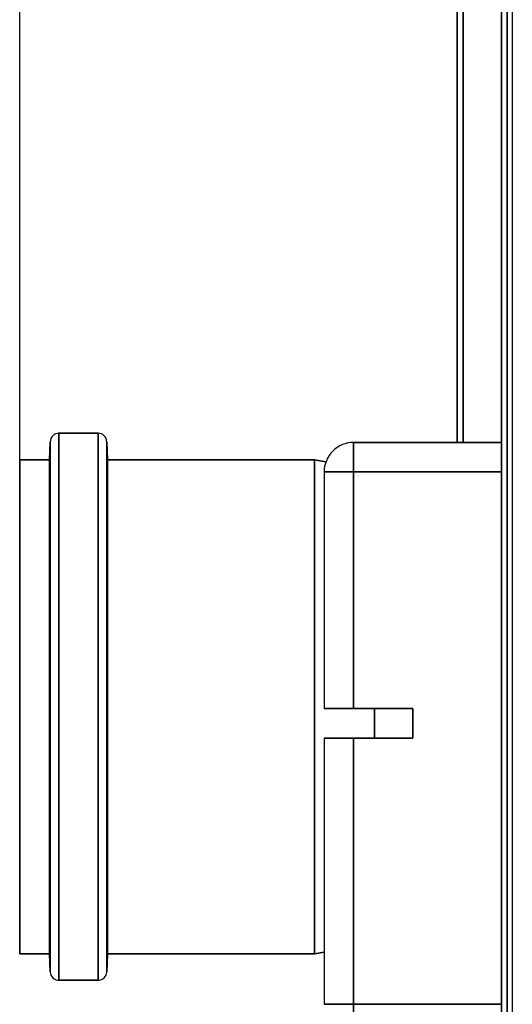
# Model space of a CAD drawing. Extents: x -2339 to 1425, y -521 to 3157.
# Drawn here: x -1855 to -1772, y 2127 to 2294 of the extents above; entities that cross this region are included whole.
import ezdxf

# ---------------------------------------------------------------- set-up
doc = ezdxf.new("R2010")
doc.units = 0
doc.header["$MEASUREMENT"] = 0
doc.layers.get('0').update_dxf_attribs({"linetype": 'CONTINUOUS'})

msp = doc.modelspace()

# ---------------------------------------------------------------- linework, layer by layer
at = {"color": 7}
for p, q in [((-1772.565674, 1785.008057), (-1772.565674, 2613.257813)), ((-1771.722412, 2613.258057), (-1771.722412, 1785.008057)), ((-1773.567749, 2003.48584), (-1773.567749, 2489.030029)), ((-1773.567749, 2489.030029), (-1773.567749, 2003.48584)), ((-1772.567749, 2489.030029), (-1772.567749, 2003.48584)), ((-1772.567749, 2003.48584), (-1772.567749, 2489.030029)), ((-1781.065674, 2222.253906), (-1781.065674, 2485.256104)), ((-1781.065674, 2485.256104), (-1781.065674, 2222.254395)), ((-1780.063721, 2485.255127), (-1780.063721, 2222.253906)), ((-1780.063721, 2222.254395), (-1780.063721, 2485.255127)), ((-1772.567749, 2471.355957), (-1772.567749, 2021.160034)), ((-1855.063721, 2219.30957), (-1855.063721, 2299.027832)), ((-1848.415283, 2131.30957), (-1848.415283, 2223.80957)), ((-1848.415283, 2223.80957), (-1848.415283, 2131.30957)), ((-1841.812256, 2223.80957), (-1848.415283, 2223.80957)), ((-1848.415283, 2223.80957), (-1841.812256, 2223.80957)), ((-1841.812256, 2223.80957), (-1841.812256, 2131.30957)), ((-1841.812256, 2131.30957), (-1841.812256, 2223.80957)), ((-1849.914307, 2222.362061), (-1850.020874, 2219.30957)), ((-1850.020874, 2219.30957), (-1849.914307, 2222.362061)), ((-1849.914307, 2222.362061), (-1849.914307, 2132.757324)), ((-1849.914307, 2132.757324), (-1849.914307, 2222.362061)), ((-1841.812256, 2132.80957), (-1841.812256, 2222.30957)), ((-1840.313232, 2132.757324), (-1840.313232, 2222.362061)), ((-1840.206543, 2219.30957), (-1840.313232, 2222.362061)), ((-1840.313232, 2222.362061), (-1840.313232, 2132.757324)), ((-1840.313232, 2222.362061), (-1840.206543, 2219.30957)), ((-1798.565674, 2222.253906), (-1773.565674, 2222.253906)), ((-1798.565674, 2222.253906), (-1773.565674, 2222.253906)), ((-1798.565674, 2217.253906), (-1798.565674, 2222.253906)), ((-1798.565674, 2222.253906), (-1798.565674, 2217.253906)), ((-1773.565674, 2222.253906), (-1798.565674, 2222.253906)), ((-1855.063721, 2219.30957), (-1855.063721, 2135.80957)), ((-1850.020874, 2219.30957), (-1855.063721, 2219.30957)), ((-1855.063721, 2135.80957), (-1855.063721, 2219.30957)), ((-1855.063721, 2219.30957), (-1850.020874, 2219.30957)), ((-1850.020874, 2135.80957), (-1850.020874, 2219.30957)), ((-1850.020874, 2219.30957), (-1850.020874, 2135.80957)), ((-1840.206543, 2135.80957), (-1840.206543, 2219.30957)), ((-1840.206543, 2219.30957), (-1840.206543, 2135.80957)), ((-1805.206543, 2219.30957), (-1840.206543, 2219.30957)), ((-1840.206543, 2219.30957), (-1805.206543, 2219.30957)), ((-1805.206543, 2135.80957), (-1805.206543, 2219.30957)), ((-1803.260742, 2218.973877), (-1805.206543, 2219.30957)), ((-1805.206543, 2219.30957), (-1805.206543, 2135.80957)), ((-1805.206543, 2219.30957), (-1803.260742, 2218.973877)), ((-1798.565674, 2217.253906), (-1803.565674, 2217.253906)), ((-1803.565674, 2217.253906), (-1803.565674, 2177.253906)), ((-1803.565674, 2217.253906), (-1798.565674, 2217.253906)), ((-1773.565674, 2217.253906), (-1798.565674, 2217.253906)), ((-1798.565674, 2217.253906), (-1798.565674, 2177.253906)), ((-1798.565674, 2177.253906), (-1798.565674, 2217.253906)), ((-1798.565674, 2217.253906), (-1773.565674, 2217.253906)), ((-1803.565674, 2177.253906), (-1798.565674, 2177.253906)), ((-1798.565674, 2177.253906), (-1803.565674, 2177.253906)), ((-1798.565674, 2177.253906), (-1788.565674, 2177.253906)), ((-1788.565674, 2177.253906), (-1798.565674, 2177.253906)), ((-1795.063721, 2177.253906), (-1795.063721, 2172.248779)), ((-1795.063721, 2172.253906), (-1795.063721, 2177.252441)), ((-1788.565674, 2177.253906), (-1788.565674, 2172.253906)), ((-1788.565674, 2172.253906), (-1788.565674, 2177.253906)), ((-1803.565674, 2172.253906), (-1798.565674, 2172.253906)), ((-1798.565674, 2172.253906), (-1803.565674, 2172.253906)), ((-1803.565674, 2172.253906), (-1803.565674, 2127.253906)), ((-1803.565674, 2172.253906), (-1798.565674, 2172.253906)), ((-1798.565674, 2127.253906), (-1798.565674, 2172.253906)), ((-1798.565674, 2172.253906), (-1788.565674, 2172.253906)), ((-1788.565674, 2172.253906), (-1798.565674, 2172.253906)), ((-1798.565674, 2172.253906), (-1798.565674, 2127.253906)), ((-1798.565674, 2172.253906), (-1788.565674, 2172.253906)), ((-1805.206543, 2135.80957), (-1803.56604, 2136.092773)), ((-1803.56604, 2136.092773), (-1805.206543, 2135.80957)), ((-1855.063721, 2135.80957), (-1850.020874, 2135.80957)), ((-1850.020874, 2135.80957), (-1855.063721, 2135.80957)), ((-1850.020874, 2135.80957), (-1849.914307, 2132.757324)), ((-1849.914307, 2132.757324), (-1850.020874, 2135.80957)), ((-1840.313232, 2132.757324), (-1840.206543, 2135.80957)), ((-1840.206543, 2135.80957), (-1840.313232, 2132.757324)), ((-1840.206543, 2135.80957), (-1805.206543, 2135.80957)), ((-1805.206543, 2135.80957), (-1840.206543, 2135.80957)), ((-1848.415283, 2131.30957), (-1841.812256, 2131.30957)), ((-1841.812256, 2131.30957), (-1848.415283, 2131.30957)), ((-1803.565674, 2127.253906), (-1798.565674, 2127.253906)), ((-1798.565674, 2127.253906), (-1803.565674, 2127.253906)), ((-1798.565674, 2127.253906), (-1773.565674, 2127.253906)), ((-1773.565674, 2127.253906), (-1798.565674, 2127.253906)), ((-1798.565674, 2127.253906), (-1798.565674, 2122.253906)), ((-1798.565674, 2122.253906), (-1798.565674, 2127.253906))]:
    msp.add_line(p, q, dxfattribs=at)
for centre, radius, start, end in [((-1848.415283, 2222.30957), 1.5, 90.000003, 178.000003), ((-1848.415283, 2222.30957), 1.5, 90.000003, 178.000003), ((-1841.812256, 2222.30957), 1.5, 2, 90.000003), ((-1841.812256, 2222.30957), 1.5, 2, 90.000003), ((-1798.565674, 2217.253906), 5, 90.000003, 180.000005), ((-1798.565674, 2217.253906), 5, 90.000003, 180.000005), ((-1798.565674, 2217.253906), 5, 90.000003, 180.000005), ((-1848.415283, 2132.80957), 1.5, 181.999997, 269.999997), ((-1848.415283, 2132.80957), 1.5, 181.999997, 269.999997), ((-1841.812256, 2132.80957), 1.5, 269.999997, 358), ((-1841.812256, 2132.80957), 1.5, 269.999997, 358)]:
    msp.add_arc(centre, radius, start, end, dxfattribs=at)

doc.saveas('drawing.dxf')
